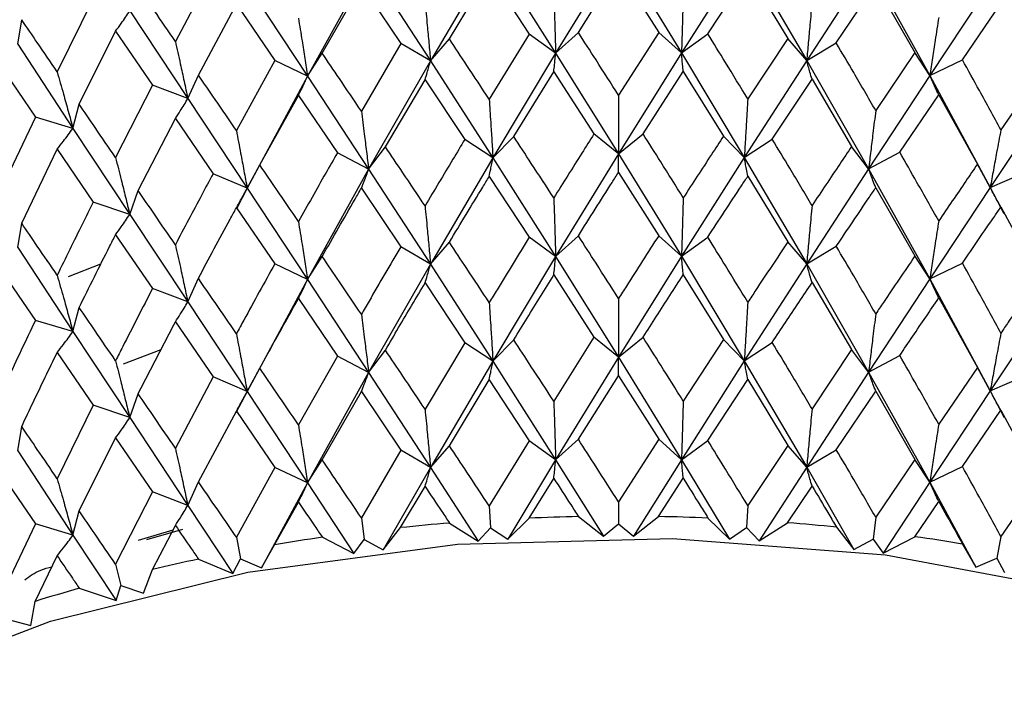
# Model space of a CAD drawing. Units: millimetres. Extents: x 3 to 3996, y 5 to 3995.
# Drawn here: x 3006 to 3015, y 910 to 916 of the extents above; entities that cross this region are included whole.
import ezdxf

# ---------------------------------------------------------------- set-up
doc = ezdxf.new("R2010")
doc.units = ezdxf.units.MM

msp = doc.modelspace()

# ---------------------------------------------------------------- linework, layer by layer
at = {"color": 7, "linetype": 'Continuous', "lineweight": 25}
for p, q in [((3011.7239, 916.42), (3011.1338, 915.4573)), ((3011.7239, 916.42), (3012.314, 915.4585)), ((3010.5454, 916.3832), (3009.9603, 915.3849)), ((3010.5454, 916.3832), (3011.1338, 915.4573)), ((3012.9026, 916.3856), (3012.314, 915.4585)), ((3012.9026, 916.3856), (3013.4879, 915.3885)), ((3007.9213, 916.2337), (3007.5676, 915.5674)), ((3009.3801, 916.2754), (3008.8064, 915.2421)), ((3009.3801, 916.2754), (3009.9603, 915.3849)), ((3011.3465, 915.6506), (3011.7233, 916.2461)), ((3011.7233, 916.2461), (3012.1001, 915.6513)), ((3014.0685, 916.2802), (3013.4879, 915.3885)), ((3014.0685, 916.2802), (3014.6427, 915.248)), ((3010.1369, 915.5899), (3010.5109, 916.2082)), ((3010.5109, 916.2082), (3010.8862, 915.6362)), ((3012.5605, 915.6379), (3012.936, 916.2106)), ((3012.936, 916.2106), (3013.3101, 915.5932)), ((3008.2407, 916.0979), (3008.8064, 915.2421)), ((3008.9449, 915.4566), (3009.312, 916.0973)), ((3009.312, 916.0973), (3009.6817, 915.5478)), ((3013.7656, 915.552), (3014.1355, 916.1022)), ((3014.1355, 916.1022), (3014.503, 915.4623)), ((3015.209, 916.105), (3014.6427, 915.248)), ((3006.7975, 915.9684), (3006.4593, 915.2812)), ((3007.1397, 915.8526), (3007.6846, 915.0304)), ((3007.7835, 915.2521), (3008.1397, 915.9147)), ((3008.1397, 915.9147), (3008.4998, 915.3873)), ((3014.9485, 915.3939), (3015.3089, 915.922)), ((3006.0891, 915.5423), (3006.1266, 915.7702)), ((3006.6655, 914.9787), (3007.0069, 915.6623)), ((3007.0069, 915.6623), (3007.3534, 915.1563)), ((3009.9603, 915.3849), (3010.1369, 915.5899)), ((3010.8862, 915.6362), (3010.5109, 915.0249)), ((3011.1338, 915.4573), (3010.8862, 915.6362)), ((3011.1338, 915.4573), (3011.3465, 915.6506)), ((3012.1001, 915.6513), (3011.7233, 915.0628)), ((3012.314, 915.4585), (3012.1001, 915.6513)), ((3012.314, 915.4585), (3012.5605, 915.6379)), ((3013.3101, 915.5932), (3012.936, 915.0274)), ((3013.4879, 915.3885), (3013.3101, 915.5932)), ((3006.0891, 915.5423), (3006.6073, 914.7522)), ((3009.6817, 915.5478), (3009.312, 914.914)), ((3009.9603, 915.3849), (3009.6817, 915.5478)), ((3013.4879, 915.3885), (3013.7656, 915.552)), ((3008.4998, 915.3873), (3008.1397, 914.7314)), ((3008.8064, 915.2421), (3008.4998, 915.3873)), ((3008.8064, 915.2421), (3008.9449, 915.4566)), ((3009.9603, 915.3849), (3009.3801, 914.3689)), ((3009.9603, 915.3849), (3010.5454, 914.4766)), ((3011.1338, 915.4573), (3010.5454, 914.4766)), ((3011.1338, 915.4573), (3011.7239, 914.5135)), ((3012.314, 915.4585), (3011.7239, 914.5135)), ((3012.314, 915.4585), (3012.9026, 914.479)), ((3013.4879, 915.3885), (3012.9026, 914.479)), ((3013.4879, 915.3885), (3014.0685, 914.3736)), ((3014.503, 915.4623), (3014.1355, 914.9189)), ((3014.6427, 915.248), (3014.503, 915.4623)), ((3014.6427, 915.248), (3014.9485, 915.3939)), ((3005.9261, 915.343), (3006.2551, 914.8574)), ((3007.6846, 915.0304), (3007.7835, 915.2521)), ((3008.8064, 915.2421), (3008.2407, 914.1914)), ((3008.8064, 915.2421), (3009.3801, 914.3689)), ((3009.5379, 914.5789), (3009.9089, 915.2082)), ((3009.9089, 915.2082), (3010.2819, 914.6477)), ((3010.7403, 914.676), (3011.1162, 915.2827)), ((3011.1162, 915.2827), (3011.4928, 914.6996)), ((3011.9538, 914.7), (3012.3304, 915.284)), ((3012.3304, 915.284), (3012.7064, 914.678)), ((3013.165, 914.6507), (3013.5382, 915.2119)), ((3013.5382, 915.2119), (3013.9095, 914.5834)), ((3014.6427, 915.248), (3014.0685, 914.3736)), ((3014.6427, 915.248), (3015.209, 914.1985)), ((3015.6656, 915.2602), (3015.3089, 914.7387)), ((3007.3534, 915.1563), (3007.0069, 914.4791)), ((3007.6846, 915.0304), (3007.3534, 915.1563)), ((3007.6846, 915.0304), (3008.2407, 914.1914)), ((3008.3595, 914.4098), (3008.7217, 915.0613)), ((3008.7217, 915.0613), (3009.0871, 914.5231)), ((3014.3606, 914.5285), (3014.7263, 915.0674)), ((3014.7263, 915.0674), (3015.0889, 914.4167)), ((3015.7658, 915.0387), (3015.209, 914.1985)), ((3006.6073, 914.7522), (3006.6655, 914.9787)), ((3006.2551, 914.8574), (3005.9261, 914.1597)), ((3006.6073, 914.7522), (3006.2551, 914.8574)), ((3007.2183, 914.1705), (3007.5676, 914.8435)), ((3007.5676, 914.8435), (3007.9213, 914.3271)), ((3006.6073, 914.7522), (3007.1397, 913.9461)), ((3010.5454, 914.4766), (3010.2819, 914.6477)), ((3010.5454, 914.4766), (3010.7403, 914.676)), ((3011.7239, 914.5135), (3011.4928, 914.6996)), ((3011.7239, 914.5135), (3011.9538, 914.7)), ((3012.9026, 914.479), (3012.7064, 914.678)), ((3012.9026, 914.479), (3013.165, 914.6507)), ((3006.1266, 913.8636), (3006.4593, 914.5573)), ((3006.4593, 914.5573), (3006.7975, 914.0618)), ((3009.3801, 914.3689), (3009.5379, 914.5789)), ((3014.0685, 914.3736), (3013.9095, 914.5834)), ((3009.3801, 914.3689), (3009.0871, 914.5231)), ((3010.5454, 914.4766), (3009.9603, 913.4801)), ((3010.5454, 914.4766), (3011.1338, 913.5525)), ((3011.7239, 914.5135), (3011.1338, 913.5525)), ((3011.7239, 914.5135), (3012.314, 913.5537)), ((3012.9026, 914.479), (3012.314, 913.5537)), ((3012.9026, 914.479), (3013.4879, 913.4837)), ((3014.0685, 914.3736), (3014.3606, 914.5285)), ((3008.2407, 914.1914), (3008.3595, 914.4098)), ((3009.3801, 914.3689), (3008.8064, 913.3373)), ((3009.3801, 914.3689), (3009.9603, 913.4801)), ((3014.0685, 914.3736), (3013.4879, 913.4837)), ((3014.0685, 914.3736), (3014.6427, 913.3432)), ((3015.209, 914.1985), (3015.0889, 914.4167)), ((3008.2407, 914.1914), (3007.9213, 914.3271)), ((3010.5109, 914.3018), (3010.8862, 913.7314)), ((3011.7233, 914.3398), (3012.1001, 913.7465)), ((3012.936, 914.3043), (3013.3101, 913.6884)), ((3015.209, 914.1985), (3015.5276, 914.3349)), ((3008.2407, 914.1914), (3008.1395, 913.9974)), ((3008.2407, 914.1914), (3008.8064, 913.3373)), ((3009.312, 914.191), (3009.6817, 913.643)), ((3014.1355, 914.1959), (3014.503, 913.5575)), ((3015.209, 914.1985), (3014.6427, 913.3432)), ((3015.209, 914.1985), (3015.336, 913.9557)), ((3007.1397, 913.9461), (3007.2183, 914.1705)), ((3007.1397, 913.9461), (3006.7975, 914.0618)), ((3008.1397, 914.0084), (3008.4998, 913.4825)), ((3015.3089, 914.0157), (3015.6656, 913.3554)), ((3007.1397, 913.9461), (3007.6846, 913.1256)), ((3006.0891, 913.6357), (3006.1266, 913.8636)), ((3007.0069, 913.756), (3007.3534, 913.2515)), ((3011.1338, 913.5525), (3010.8862, 913.7314)), ((3011.1338, 913.5525), (3011.3465, 913.7458)), ((3012.314, 913.5537), (3012.1001, 913.7465)), ((3012.314, 913.5537), (3012.5605, 913.7331)), ((3006.0891, 913.6357), (3006.6073, 912.8474)), ((3009.9603, 913.4801), (3009.6817, 913.643)), ((3009.9603, 913.4801), (3010.1369, 913.6851)), ((3013.4879, 913.4837), (3013.3101, 913.6884)), ((3013.4879, 913.4837), (3013.7656, 913.6472)), ((3008.8064, 913.3373), (3008.9449, 913.5518)), ((3011.1338, 913.5525), (3010.5454, 912.5723)), ((3011.1338, 913.5525), (3011.7239, 912.6091)), ((3012.314, 913.5537), (3011.7239, 912.6091)), ((3012.314, 913.5537), (3012.9026, 912.5747)), ((3014.6427, 913.3432), (3014.503, 913.5575)), ((3006.5647, 913.3648), (3006.8693, 913.4819)), ((3008.8064, 913.3373), (3008.4998, 913.4825)), ((3009.9603, 913.4801), (3009.3801, 912.4645)), ((3009.9603, 913.4801), (3010.5454, 912.5723)), ((3013.4879, 913.4837), (3012.9026, 912.5747)), ((3013.4879, 913.4837), (3014.0685, 912.4693)), ((3014.6427, 913.3432), (3014.9485, 913.4891)), ((3005.9261, 913.4367), (3006.2551, 912.9526)), ((3011.1162, 913.3784), (3011.4928, 912.7952)), ((3012.3304, 913.3797), (3012.7064, 912.7737)), ((3007.6846, 913.1256), (3007.7835, 913.3473)), ((3008.8064, 913.3373), (3008.2407, 912.287)), ((3008.8064, 913.3373), (3009.3801, 912.4645)), ((3009.9089, 913.3039), (3010.2819, 912.7434)), ((3013.5382, 913.3076), (3013.9095, 912.679)), ((3014.6427, 913.3432), (3014.0685, 912.4693)), ((3014.6427, 913.3432), (3015.209, 912.2941)), ((3007.6846, 913.1256), (3007.3534, 913.2515)), ((3006.6073, 912.8474), (3006.6655, 913.0739)), ((3007.6846, 913.1256), (3008.2407, 912.287)), ((3008.7217, 913.157), (3009.0871, 912.6188)), ((3014.7263, 913.1631), (3015.0889, 912.5123)), ((3015.7658, 913.1338), (3015.209, 912.2941)), ((3006.6073, 912.8474), (3006.2551, 912.9526)), ((3007.5676, 912.9392), (3007.9213, 912.4227)), ((3006.6073, 912.8474), (3007.1397, 912.0417)), ((3011.4928, 912.7952), (3011.1162, 912.1952)), ((3011.7239, 912.6091), (3011.4928, 912.7952)), ((3011.7239, 912.6091), (3011.9538, 912.7957)), ((3010.2819, 912.7434), (3009.9089, 912.1207)), ((3010.5454, 912.5723), (3010.2819, 912.7434)), ((3010.5454, 912.5723), (3010.7403, 912.7717)), ((3012.7064, 912.7737), (3012.3304, 912.1965)), ((3012.9026, 912.5747), (3012.7064, 912.7737)), ((3012.9026, 912.5747), (3013.165, 912.7463)), ((3006.4593, 912.653), (3006.7975, 912.1575)), ((3007.431, 912.677), (3007.0787, 912.5417)), ((3009.0871, 912.6188), (3008.7217, 911.9738)), ((3009.3801, 912.4645), (3009.0871, 912.6188)), ((3009.3801, 912.4645), (3009.5379, 912.6746)), ((3013.9095, 912.679), (3013.5382, 912.1244)), ((3014.0685, 912.4693), (3013.9095, 912.679)), ((3014.0685, 912.4693), (3014.3606, 912.6241)), ((3010.5454, 912.5723), (3009.9603, 911.5737)), ((3010.5454, 912.5723), (3011.1338, 911.6461)), ((3011.7239, 912.6091), (3011.1338, 911.6461)), ((3011.7239, 912.6091), (3012.314, 911.6473)), ((3012.9026, 912.5747), (3012.314, 911.6473)), ((3012.9026, 912.5747), (3013.4879, 911.5773)), ((3008.2407, 912.287), (3008.3595, 912.5054)), ((3009.3801, 912.4645), (3008.8064, 911.4309)), ((3009.3801, 912.4645), (3009.9603, 911.5737)), ((3011.3465, 911.8393), (3011.7233, 912.4348)), ((3011.7233, 912.4348), (3012.1001, 911.8401)), ((3014.0685, 912.4693), (3013.4879, 911.5773)), ((3014.0685, 912.4693), (3014.6427, 911.4368)), ((3015.0889, 912.5123), (3014.7263, 911.9799)), ((3015.209, 912.2941), (3015.0889, 912.5123)), ((3015.209, 912.2941), (3015.5276, 912.4305)), ((3007.9213, 912.4227), (3007.5676, 911.756)), ((3008.2407, 912.287), (3007.9213, 912.4227)), ((3010.1369, 911.7787), (3010.5109, 912.3969)), ((3010.5109, 912.3969), (3010.8862, 911.8249)), ((3012.5605, 911.8266), (3012.936, 912.3993)), ((3012.936, 912.3993), (3013.3101, 911.7819)), ((3007.1397, 912.0417), (3007.2183, 912.2661)), ((3008.2407, 912.287), (3008.136, 912.086)), ((3008.2407, 912.287), (3008.8064, 911.4309)), ((3008.9449, 911.6454), (3009.312, 912.286)), ((3009.312, 912.286), (3009.6817, 911.7366)), ((3013.7656, 911.7408), (3014.1355, 912.2909)), ((3014.1355, 912.2909), (3014.503, 911.6511)), ((3015.209, 912.2941), (3014.6427, 911.4368)), ((3015.209, 912.2941), (3015.3396, 912.044)), ((3006.7975, 912.1575), (3006.4593, 911.4698)), ((3007.1397, 912.0417), (3006.7975, 912.1575)), ((3007.7835, 911.4409), (3008.1397, 912.1034)), ((3008.1397, 912.1034), (3008.4998, 911.5761)), ((3014.9485, 911.5826), (3015.3089, 912.1107)), ((3015.3089, 912.1107), (3015.6656, 911.4489)), ((3007.1397, 912.0417), (3007.6846, 911.2192)), ((3006.0891, 911.7314), (3006.1266, 911.9593)), ((3006.6655, 911.1674), (3007.0069, 911.851)), ((3007.0069, 911.851), (3007.3534, 911.3451)), ((3010.8862, 911.8249), (3010.5109, 911.2146)), ((3011.1338, 911.6461), (3010.8862, 911.8249)), ((3011.1338, 911.6461), (3011.3465, 911.8393)), ((3012.1001, 911.8401), (3011.7233, 911.2525)), ((3012.314, 911.6473), (3012.1001, 911.8401)), ((3012.314, 911.6473), (3012.5605, 911.8266)), ((3013.3101, 911.7819), (3012.936, 911.217)), ((3013.4879, 911.5773), (3013.3101, 911.7819)), ((3006.0891, 911.7314), (3006.6073, 910.941)), ((3009.6817, 911.7366), (3009.312, 911.1037)), ((3009.9603, 911.5737), (3009.6817, 911.7366)), ((3009.9603, 911.5737), (3010.1369, 911.7787)), ((3013.4879, 911.5773), (3013.7656, 911.7408)), ((3008.8064, 911.4309), (3008.9449, 911.6454)), ((3011.1338, 911.6461), (3010.6854, 910.9017)), ((3011.1338, 911.6461), (3011.5833, 910.9298)), ((3012.314, 911.6473), (3011.8645, 910.9301)), ((3012.314, 911.6473), (3012.7626, 910.9038)), ((3014.503, 911.6511), (3014.1355, 911.1086)), ((3014.6427, 911.4368), (3014.503, 911.6511)), ((3005.9261, 911.5317), (3006.2551, 911.0462)), ((3008.4998, 911.5761), (3008.1397, 910.9211)), ((3008.8064, 911.4309), (3008.4998, 911.5761)), ((3009.9603, 911.5737), (3009.5178, 910.8023)), ((3009.9603, 911.5737), (3010.4057, 910.8845)), ((3013.4879, 911.5773), (3013.0423, 910.8871)), ((3013.4879, 911.5773), (3013.9307, 910.8068)), ((3014.6427, 911.4368), (3014.9485, 911.5826)), ((3007.6846, 911.2192), (3007.7835, 911.4409)), ((3008.8064, 911.4309), (3008.3746, 910.6331)), ((3008.8064, 911.4309), (3009.2428, 910.7683)), ((3010.8845, 911.0997), (3011.1162, 911.4719)), ((3012.0985, 911.1149), (3012.3304, 911.4732)), ((3014.6427, 911.4368), (3014.2059, 910.7734)), ((3014.6427, 911.4368), (3015.0749, 910.6399)), ((3015.6656, 911.4489), (3015.3089, 910.9284)), ((3007.3534, 911.3451), (3007.0069, 910.6687)), ((3007.6846, 911.2192), (3007.3534, 911.3451)), ((3009.6801, 911.0112), (3009.9089, 911.3974)), ((3013.3085, 911.0569), (3013.5382, 911.4011)), ((3008.4982, 910.8506), (3008.7217, 911.2505)), ((3011.7233, 911.2525), (3011.7235, 911.0466)), ((3014.5014, 910.9261), (3014.7263, 911.2566)), ((3006.6073, 910.941), (3006.6655, 911.1674)), ((3007.6846, 911.2192), (3008.1073, 910.5826)), ((3010.5109, 911.2146), (3010.524, 911.0091)), ((3012.936, 911.217), (3012.9232, 911.0116)), ((3006.2551, 911.0462), (3005.9261, 910.3494)), ((3006.6073, 910.941), (3006.2551, 911.0462)), ((3009.312, 911.1037), (3009.3379, 910.8994)), ((3010.1385, 911.0536), (3010.4057, 910.8845)), ((3010.6854, 910.9017), (3010.8845, 911.0997)), ((3011.3482, 911.1142), (3011.5833, 910.9298)), ((3011.5833, 910.9298), (3011.7235, 911.0466)), ((3011.7235, 911.0466), (3011.8645, 910.9301)), ((3011.8645, 910.9301), (3012.0985, 911.1149)), ((3012.5622, 911.1014), (3012.7626, 910.9038)), ((3013.0423, 910.8871), (3013.3085, 911.0569)), ((3014.1355, 911.1086), (3014.11, 910.9043)), ((3007.2225, 910.8923), (3007.5457, 910.9907)), ((3007.3, 910.9013), (3007.6365, 910.9961)), ((3007.3519, 910.6195), (3007.5676, 911.0327)), ((3009.5178, 910.8023), (3009.6801, 911.0112)), ((3010.4057, 910.8845), (3010.524, 911.0091)), ((3010.524, 911.0091), (3010.6854, 910.9017)), ((3012.7626, 910.9038), (3012.9232, 911.0116)), ((3012.9232, 911.0116), (3013.0423, 910.8871)), ((3013.7672, 911.0154), (3013.9307, 910.8068)), ((3006.6073, 910.941), (3007.0117, 910.3294)), ((3008.1397, 910.9211), (3008.1782, 910.7188)), ((3008.9465, 910.9205), (3009.2428, 910.7683)), ((3009.2428, 910.7683), (3009.3379, 910.8994)), ((3009.3379, 910.8994), (3009.5178, 910.8023)), ((3013.9307, 910.8068), (3014.11, 910.9043)), ((3014.11, 910.9043), (3014.2059, 910.7734)), ((3014.2059, 910.7734), (3014.5014, 910.9261)), ((3014.9501, 910.8572), (3015.0749, 910.6399)), ((3015.3089, 910.9284), (3015.2709, 910.726)), ((3008.3746, 910.6331), (3008.4982, 910.8506)), ((3006.2536, 910.3206), (3006.4593, 910.7465)), ((3007.785, 910.7161), (3008.1073, 910.5826)), ((3008.1073, 910.5826), (3008.1782, 910.7188)), ((3008.1782, 910.7188), (3008.3746, 910.6331)), ((3015.0749, 910.6399), (3015.2709, 910.726)), ((3015.2709, 910.726), (3015.3426, 910.59)), ((3007.0069, 910.6687), (3007.0575, 910.4691)), ((3007.2684, 910.3957), (3007.3519, 910.6195)), ((3006.667, 910.4427), (3007.0117, 910.3294)), ((3007.0117, 910.3294), (3007.0575, 910.4691)), ((3007.0575, 910.4691), (3007.2684, 910.3957)), ((3006.2112, 910.0929), (3006.2536, 910.3206)), ((3005.9881, 910.1532), (3006.2112, 910.0929))]:
    msp.add_line(p, q, dxfattribs=at)
at = {"color": 7, "linetype": 'Continuous', "lineweight": 25, "flags": 128}
for points in [[(3008.2485, 910.5946), (3010.214, 910.8557), (3012.2287, 910.91), (3014.2278, 910.7557), (3016.1471, 910.3979), (3017.9248, 909.848), (3019.5039, 909.1236), (3020.8335, 908.2482), (3021.8711, 907.2497), (3022.5831, 906.1604), (3022.9467, 905.0151), (3022.9938, 904.4215)], [(3000.4938, 904.4215), (3000.6711, 905.5699), (3001.2042, 906.6928), (3002.0761, 907.7427), (3003.2587, 908.6859), (3004.714, 909.492), (3006.3953, 910.1351), (3008.2485, 910.5946)]]:
    msp.add_lwpolyline(points, dxfattribs=at)
at = {"color": 7, "linetype": 'Continuous', "lineweight": 25}
for centre, radius, start, end in [((3011.7133, 891.5253), 19.5917, 94.61028, 95.95686), ((3011.7426, 891.0844), 20.0336, 91.12805, 92.45475), ((3011.7448, 891.077), 20.041, 87.66237, 88.98875), ((3011.7723, 891.5036), 19.6135, 84.16232, 85.5079), ((3011.6072, 892.3662), 18.7441, 98.16072, 99.5476), ((3011.8751, 892.3319), 18.7788, 80.57546, 81.96063), ((3011.3831, 893.5439), 17.5451, 101.83401, 103.28338), ((3011.0129, 894.9716), 16.0699, 105.69019, 107.22696)]:
    msp.add_arc(centre, radius, start, end, dxfattribs=at)
for points, knots in [([(3007.5676, 915.5674), (3007.5021, 915.663), (3007.3851, 915.8337), (3007.2693, 916.0027), (3007.2183, 916.077)], [0, 0, 0, 0, 0.560208, 1, 1, 1, 1]), ([(3011.1162, 916.0066), (3011.1186, 915.9348), (3011.1227, 915.8073), (3011.1286, 915.6242), (3011.1321, 915.513), (3011.1338, 915.4573)], [0, 0, 0, 0, 0.392609, 0.696289, 1, 1, 1, 1]), ([(3012.3304, 916.0079), (3012.3282, 915.936), (3012.3244, 915.8085), (3012.3189, 915.6254), (3012.3156, 915.5142), (3012.314, 915.4585)], [0, 0, 0, 0, 0.392609, 0.696289, 1, 1, 1, 1]), ([(3013.5382, 915.9358), (3013.5315, 915.8642), (3013.5196, 915.7372), (3013.5029, 915.5548), (3013.4929, 915.4439), (3013.4879, 915.3885)], [0, 0, 0, 0, 0.392609, 0.696289, 1, 1, 1, 1]), ([(3007.0069, 915.6623), (3007.0246, 915.6864), (3007.056, 915.7291), (3007.1001, 915.7928), (3007.1265, 915.8327), (3007.1397, 915.8526)], [0, 0, 0, 0, 0.392857, 0.6964131, 1, 1, 1, 1]), ([(3009.9089, 915.9321), (3009.9158, 915.8605), (3009.9279, 915.7336), (3009.945, 915.5512), (3009.9552, 915.4403), (3009.9603, 915.3849)], [0, 0, 0, 0, 0.392609, 0.696289, 1, 1, 1, 1]), ([(3006.4593, 915.2812), (3006.3968, 915.3729), (3006.2853, 915.5367), (3006.1751, 915.6989), (3006.1266, 915.7702)], [0, 0, 0, 0, 0.5602081, 1, 1, 1, 1]), ([(3008.7217, 915.7852), (3008.733, 915.7141), (3008.753, 915.5882), (3008.7812, 915.4071), (3008.798, 915.2971), (3008.8064, 915.2421)], [0, 0, 0, 0, 0.392609, 0.696289, 1, 1, 1, 1]), ([(3014.7263, 915.7913), (3014.7152, 915.7202), (3014.6954, 915.5942), (3014.6676, 915.4131), (3014.651, 915.3031), (3014.6427, 915.248)], [0, 0, 0, 0, 0.392609, 0.696289, 1, 1, 1, 1]), ([(3007.5676, 915.5674), (3007.5832, 915.4972), (3007.6108, 915.3726), (3007.6498, 915.1936), (3007.673, 915.0848), (3007.6846, 915.0304)], [0, 0, 0, 0, 0.392609, 0.696289, 1, 1, 1, 1]), ([(3010.5109, 915.0249), (3010.441, 915.1308), (3010.3161, 915.32), (3010.1917, 915.5074), (3010.1369, 915.5899)], [0, 0, 0, 0, 0.5599383, 1, 1, 1, 1]), ([(3011.7233, 915.0628), (3011.653, 915.173), (3011.5273, 915.3697), (3011.4018, 915.5647), (3011.3465, 915.6506)], [0, 0, 0, 0, 0.559938, 1, 1, 1, 1]), ([(3012.936, 915.0274), (3012.8659, 915.1418), (3012.7409, 915.3461), (3012.6157, 915.5487), (3012.5605, 915.6379)], [0, 0, 0, 0, 0.559938, 1, 1, 1, 1]), ([(3014.1355, 914.9189), (3014.0666, 915.0376), (3013.9436, 915.2494), (3013.82, 915.4595), (3013.7656, 915.552)], [0, 0, 0, 0, 0.559938, 1, 1, 1, 1]), ([(3009.312, 914.914), (3009.2433, 915.0158), (3009.1205, 915.1974), (3008.9985, 915.3774), (3008.9449, 915.4566)], [0, 0, 0, 0, 0.559938, 1, 1, 1, 1]), ([(3009.9089, 915.2082), (3009.9158, 915.2305), (3009.9279, 915.2699), (3009.945, 915.3291), (3009.9552, 915.3663), (3009.9603, 915.3849)], [0, 0, 0, 0, 0.39259, 0.696279, 1, 1, 1, 1]), ([(3011.1162, 915.2827), (3011.1186, 915.3047), (3011.1227, 915.3436), (3011.1286, 915.4021), (3011.1321, 915.4389), (3011.1338, 915.4573)], [0, 0, 0, 0, 0.39259, 0.696279, 1, 1, 1, 1]), ([(3012.3304, 915.284), (3012.3282, 915.3059), (3012.3244, 915.3449), (3012.3189, 915.4033), (3012.3156, 915.4401), (3012.314, 915.4585)], [0, 0, 0, 0, 0.39259, 0.696279, 1, 1, 1, 1]), ([(3013.5382, 915.2119), (3013.5315, 915.2342), (3013.5196, 915.2736), (3013.5029, 915.3327), (3013.4929, 915.3699), (3013.4879, 915.3885)], [0, 0, 0, 0, 0.39259, 0.696279, 1, 1, 1, 1]), ([(3015.3089, 914.7387), (3015.2419, 914.8614), (3015.1221, 915.0806), (3015.0015, 915.2982), (3014.9485, 915.3939)], [0, 0, 0, 0, 0.559938, 1, 1, 1, 1]), ([(3006.4593, 915.2812), (3006.479, 915.212), (3006.514, 915.0894), (3006.5632, 914.913), (3006.5926, 914.8058), (3006.6073, 914.7522)], [0, 0, 0, 0, 0.392609, 0.696289, 1, 1, 1, 1]), ([(3008.1397, 914.7314), (3008.073, 914.829), (3007.9537, 915.0034), (3007.8355, 915.1761), (3007.7835, 915.2521)], [0, 0, 0, 0, 0.5599383, 1, 1, 1, 1]), ([(3008.7217, 915.0613), (3008.733, 915.0841), (3008.753, 915.1245), (3008.7812, 915.185), (3008.798, 915.2231), (3008.8064, 915.2421)], [0, 0, 0, 0, 0.39259, 0.696279, 1, 1, 1, 1]), ([(3014.7263, 915.0674), (3014.7152, 915.0902), (3014.6954, 915.1305), (3014.6676, 915.191), (3014.651, 915.229), (3014.6427, 915.248)], [0, 0, 0, 0, 0.39259, 0.696279, 1, 1, 1, 1]), ([(3007.5676, 914.8435), (3007.5832, 914.8671), (3007.6108, 914.909), (3007.6497, 914.9716), (3007.673, 915.0108), (3007.6846, 915.0304)], [0, 0, 0, 0, 0.39259, 0.696279, 1, 1, 1, 1]), ([(3010.5109, 915.0249), (3010.5155, 914.9531), (3010.5237, 914.8259), (3010.5351, 914.6431), (3010.542, 914.5321), (3010.5454, 914.4766)], [0, 0, 0, 0, 0.392777, 0.696373, 1, 1, 1, 1]), ([(3011.7233, 915.0628), (3011.7234, 914.9909), (3011.7235, 914.8634), (3011.7237, 914.6803), (3011.7238, 914.5691), (3011.7239, 914.5135)], [0, 0, 0, 0, 0.392777, 0.696373, 1, 1, 1, 1]), ([(3012.936, 915.0274), (3012.9315, 914.9556), (3012.9236, 914.8283), (3012.9125, 914.6456), (3012.9059, 914.5345), (3012.9026, 914.479)], [0, 0, 0, 0, 0.392777, 0.696373, 1, 1, 1, 1]), ([(3007.0069, 914.4791), (3006.9429, 914.5727), (3006.8284, 914.74), (3006.7153, 914.9058), (3006.6655, 914.9787)], [0, 0, 0, 0, 0.559938, 1, 1, 1, 1]), ([(3014.1355, 914.9189), (3014.1266, 914.8476), (3014.1108, 914.721), (3014.0885, 914.5393), (3014.0752, 914.4289), (3014.0685, 914.3736)], [0, 0, 0, 0, 0.392777, 0.696373, 1, 1, 1, 1]), ([(3009.312, 914.914), (3009.3211, 914.8427), (3009.3372, 914.7162), (3009.3598, 914.5344), (3009.3734, 914.4241), (3009.3801, 914.3689)], [0, 0, 0, 0, 0.392777, 0.696373, 1, 1, 1, 1]), ([(3006.4593, 914.5573), (3006.479, 914.5819), (3006.514, 914.6257), (3006.5632, 914.691), (3006.5926, 914.7318), (3006.6073, 914.7522)], [0, 0, 0, 0, 0.39259, 0.696279, 1, 1, 1, 1]), ([(3015.3089, 914.7387), (3015.2956, 914.668), (3015.272, 914.5427), (3015.2388, 914.3626), (3015.2189, 914.2532), (3015.209, 914.1985)], [0, 0, 0, 0, 0.392777, 0.696373, 1, 1, 1, 1]), ([(3008.1397, 914.7314), (3008.1532, 914.6607), (3008.177, 914.5355), (3008.2106, 914.3554), (3008.2307, 914.2461), (3008.2407, 914.1914)], [0, 0, 0, 0, 0.392777, 0.696373, 1, 1, 1, 1]), ([(3010.2819, 914.6477), (3010.2446, 914.5859), (3010.1201, 914.3798), (3009.9959, 914.1719), (3009.9089, 914.0263)], [0, 0, 0, 0, 0.299769, 1, 1, 1, 1]), ([(3011.1162, 914.1008), (3011.046, 914.2086), (3010.9205, 914.4011), (3010.7954, 914.592), (3010.7403, 914.676)], [0, 0, 0, 0, 0.559668, 1, 1, 1, 1]), ([(3011.4928, 914.6996), (3011.4552, 914.64), (3011.3297, 914.4414), (3011.2042, 914.2411), (3011.1162, 914.1008)], [0, 0, 0, 0, 0.299769, 1, 1, 1, 1]), ([(3012.3304, 914.1021), (3012.2602, 914.2141), (3012.1346, 914.4142), (3012.0091, 914.6127), (3011.9538, 914.7)], [0, 0, 0, 0, 0.559668, 1, 1, 1, 1]), ([(3012.7064, 914.678), (3012.6689, 914.6208), (3012.5438, 914.4297), (3012.4183, 914.237), (3012.3304, 914.1021)], [0, 0, 0, 0, 0.299769, 1, 1, 1, 1]), ([(3013.5382, 914.03), (3013.4687, 914.1463), (3013.3444, 914.354), (3013.2198, 914.56), (3013.165, 914.6507)], [0, 0, 0, 0, 0.559668, 1, 1, 1, 1]), ([(3009.9089, 914.0263), (3009.8395, 914.1299), (3009.7155, 914.3149), (3009.5922, 914.4982), (3009.5379, 914.5789)], [0, 0, 0, 0, 0.559668, 1, 1, 1, 1]), ([(3013.9095, 914.5834), (3013.8725, 914.5284), (3013.7491, 914.3449), (3013.6251, 914.1597), (3013.5382, 914.03)], [0, 0, 0, 0, 0.299769, 1, 1, 1, 1]), ([(3007.0069, 914.4791), (3007.0246, 914.4093), (3007.056, 914.2857), (3007.1001, 914.108), (3007.1265, 914.0001), (3007.1397, 913.9461)], [0, 0, 0, 0, 0.392777, 0.696373, 1, 1, 1, 1]), ([(3009.0871, 914.5231), (3009.0505, 914.4591), (3008.9283, 914.2455), (3008.8068, 914.0302), (3008.7217, 913.8794)], [0, 0, 0, 0, 0.299769, 1, 1, 1, 1]), ([(3010.5109, 914.3018), (3010.5155, 914.3238), (3010.5237, 914.3628), (3010.5352, 914.4214), (3010.542, 914.4582), (3010.5454, 914.4766)], [0, 0, 0, 0, 0.393024, 0.696496, 1, 1, 1, 1]), ([(3011.7233, 914.3398), (3011.7234, 914.3616), (3011.7235, 914.4004), (3011.7237, 914.4586), (3011.7238, 914.4952), (3011.7239, 914.5135)], [0, 0, 0, 0, 0.393024, 0.696496, 1, 1, 1, 1]), ([(3012.936, 914.3043), (3012.9315, 914.3263), (3012.9236, 914.3653), (3012.9125, 914.4238), (3012.9059, 914.4606), (3012.9026, 914.479)], [0, 0, 0, 0, 0.393024, 0.696496, 1, 1, 1, 1]), ([(3014.7263, 913.8855), (3014.6582, 914.0059), (3014.5366, 914.2211), (3014.4144, 914.4345), (3014.3606, 914.5285)], [0, 0, 0, 0, 0.5596684, 1, 1, 1, 1]), ([(3008.7217, 913.8794), (3008.6539, 913.9788), (3008.5327, 914.1564), (3008.4125, 914.3323), (3008.3595, 914.4098)], [0, 0, 0, 0, 0.559668, 1, 1, 1, 1]), ([(3009.312, 914.191), (3009.3211, 914.2134), (3009.3372, 914.2531), (3009.3598, 914.3127), (3009.3734, 914.3501), (3009.3801, 914.3689)], [0, 0, 0, 0, 0.393024, 0.696496, 1, 1, 1, 1]), ([(3014.1355, 914.1959), (3014.1266, 914.2183), (3014.1108, 914.258), (3014.0885, 914.3175), (3014.0752, 914.3549), (3014.0685, 914.3736)], [0, 0, 0, 0, 0.393024, 0.696496, 1, 1, 1, 1]), ([(3015.0889, 914.4167), (3015.0528, 914.3639), (3014.9325, 914.1877), (3014.8112, 914.01), (3014.7263, 913.8855)], [0, 0, 0, 0, 0.299769, 1, 1, 1, 1]), ([(3007.9213, 914.3271), (3007.8858, 914.2609), (3007.7674, 914.04), (3007.6499, 913.8174), (3007.5676, 913.6616)], [0, 0, 0, 0, 0.2997689, 1, 1, 1, 1]), ([(3010.1369, 913.6851), (3010.2413, 913.858), (3010.3658, 914.0643), (3010.4907, 914.2688), (3010.5109, 914.3018)], [0, 0, 0, 0, 0.838291, 1, 1, 1, 1]), ([(3011.3465, 913.7458), (3011.4518, 913.9123), (3011.5774, 914.111), (3011.703, 914.3079), (3011.7233, 914.3398)], [0, 0, 0, 0, 0.838291, 1, 1, 1, 1]), ([(3012.5605, 913.7331), (3012.6655, 913.8933), (3012.7908, 914.0843), (3012.9158, 914.2737), (3012.936, 914.3043)], [0, 0, 0, 0, 0.838291, 1, 1, 1, 1]), ([(3008.1397, 914.0084), (3008.1532, 914.0315), (3008.1771, 914.0724), (3008.2106, 914.1337), (3008.2307, 914.1721), (3008.2407, 914.1914)], [0, 0, 0, 0, 0.393024, 0.696496, 1, 1, 1, 1]), ([(3008.9449, 913.5518), (3009.0472, 913.731), (3009.1694, 913.9447), (3009.2921, 914.1567), (3009.312, 914.191)], [0, 0, 0, 0, 0.838291, 1, 1, 1, 1]), ([(3013.7656, 913.6472), (3013.8692, 913.8011), (3013.9927, 913.9846), (3014.1157, 914.1665), (3014.1355, 914.1959)], [0, 0, 0, 0, 0.838291, 1, 1, 1, 1]), ([(3015.3089, 914.0157), (3015.2956, 914.0387), (3015.272, 914.0796), (3015.2388, 914.1408), (3015.2189, 914.1793), (3015.209, 914.1985)], [0, 0, 0, 0, 0.393024, 0.696496, 1, 1, 1, 1]), ([(3007.5676, 913.6616), (3007.5021, 913.757), (3007.385, 913.9273), (3007.2693, 914.0962), (3007.2183, 914.1705)], [0, 0, 0, 0, 0.559668, 1, 1, 1, 1]), ([(3011.1162, 914.1008), (3011.1186, 914.029), (3011.1227, 913.9017), (3011.1286, 913.7189), (3011.1321, 913.608), (3011.1338, 913.5525)], [0, 0, 0, 0, 0.393287, 0.696627, 1, 1, 1, 1]), ([(3012.3304, 914.1021), (3012.3282, 914.0302), (3012.3244, 913.9029), (3012.3189, 913.7201), (3012.3156, 913.6092), (3012.314, 913.5537)], [0, 0, 0, 0, 0.393287, 0.696627, 1, 1, 1, 1]), ([(3006.7975, 914.0618), (3006.7635, 913.9935), (3006.6501, 913.7656), (3006.5378, 913.5361), (3006.4593, 913.3754)], [0, 0, 0, 0, 0.299769, 1, 1, 1, 1]), ([(3007.7835, 913.3473), (3007.8827, 913.5326), (3008.0011, 913.7536), (3008.1204, 913.9729), (3008.1397, 914.0084)], [0, 0, 0, 0, 0.838291, 1, 1, 1, 1]), ([(3009.9089, 914.0263), (3009.9158, 913.9548), (3009.9279, 913.828), (3009.945, 913.6459), (3009.9552, 913.5354), (3009.9603, 913.4801)], [0, 0, 0, 0, 0.393287, 0.696627, 1, 1, 1, 1]), ([(3013.5382, 914.03), (3013.5315, 913.9584), (3013.5196, 913.8316), (3013.5029, 913.6495), (3013.4929, 913.539), (3013.4879, 913.4837)], [0, 0, 0, 0, 0.393287, 0.696627, 1, 1, 1, 1]), ([(3014.9485, 913.4891), (3015.0495, 913.6367), (3015.17, 913.8129), (3015.2896, 913.9874), (3015.3089, 914.0157)], [0, 0, 0, 0, 0.838291, 1, 1, 1, 1]), ([(3007.0069, 913.756), (3007.0246, 913.7801), (3007.056, 913.8227), (3007.1001, 913.8863), (3007.1265, 913.9262), (3007.1397, 913.9461)], [0, 0, 0, 0, 0.393024, 0.696496, 1, 1, 1, 1]), ([(3006.4593, 913.3754), (3006.3968, 913.4669), (3006.2852, 913.6303), (3006.1751, 913.7923), (3006.1266, 913.8636)], [0, 0, 0, 0, 0.559668, 1, 1, 1, 1]), ([(3008.7217, 913.8794), (3008.733, 913.8084), (3008.753, 913.6826), (3008.7812, 913.5018), (3008.798, 913.3921), (3008.8064, 913.3373)], [0, 0, 0, 0, 0.393287, 0.696627, 1, 1, 1, 1]), ([(3014.7263, 913.8855), (3014.7152, 913.8145), (3014.6954, 913.6886), (3014.6676, 913.5078), (3014.651, 913.3981), (3014.6427, 913.3432)], [0, 0, 0, 0, 0.393287, 0.696627, 1, 1, 1, 1]), ([(3006.6655, 913.0739), (3006.7605, 913.265), (3006.8738, 913.493), (3006.9884, 913.7194), (3007.0069, 913.756)], [0, 0, 0, 0, 0.8382915, 1, 1, 1, 1]), ([(3010.8862, 913.7314), (3010.7853, 913.568), (3010.6601, 913.3652), (3010.5352, 913.1606), (3010.5109, 913.1207)], [0, 0, 0, 0, 0.805195, 1, 1, 1, 1]), ([(3011.7233, 913.1586), (3011.653, 913.2688), (3011.5274, 913.4653), (3011.4018, 913.6601), (3011.3465, 913.7458)], [0, 0, 0, 0, 0.5602507, 1, 1, 1, 1]), ([(3012.1001, 913.7465), (3011.999, 913.5893), (3011.8733, 913.3941), (3011.7478, 913.197), (3011.7233, 913.1586)], [0, 0, 0, 0, 0.8051951, 1, 1, 1, 1]), ([(3012.936, 913.1232), (3012.8659, 913.2376), (3012.741, 913.4417), (3012.6157, 913.6441), (3012.5605, 913.7331)], [0, 0, 0, 0, 0.560251, 1, 1, 1, 1]), ([(3007.5676, 913.6616), (3007.5832, 913.5914), (3007.6109, 913.467), (3007.6498, 913.2883), (3007.673, 913.1799), (3007.6846, 913.1256)], [0, 0, 0, 0, 0.393287, 0.696627, 1, 1, 1, 1]), ([(3009.6817, 913.643), (3009.5822, 913.4736), (3009.4587, 913.2633), (3009.3359, 913.0512), (3009.312, 913.0098)], [0, 0, 0, 0, 0.805195, 1, 1, 1, 1]), ([(3010.5109, 913.1207), (3010.441, 913.2266), (3010.3162, 913.4156), (3010.1917, 913.6028), (3010.1369, 913.6851)], [0, 0, 0, 0, 0.560251, 1, 1, 1, 1]), ([(3013.3101, 913.6884), (3013.2098, 913.5372), (3013.0851, 913.3496), (3012.9603, 913.1601), (3012.936, 913.1232)], [0, 0, 0, 0, 0.805195, 1, 1, 1, 1]), ([(3014.1355, 913.0148), (3014.0666, 913.1333), (3013.9436, 913.345), (3013.82, 913.5549), (3013.7656, 913.6472)], [0, 0, 0, 0, 0.560251, 1, 1, 1, 1]), ([(3009.312, 913.0098), (3009.2433, 913.1115), (3009.1206, 913.2931), (3008.9985, 913.4728), (3008.9449, 913.5518)], [0, 0, 0, 0, 0.5602507, 1, 1, 1, 1]), ([(3011.1162, 913.3784), (3011.1186, 913.4004), (3011.1227, 913.4392), (3011.1286, 913.4976), (3011.1321, 913.5342), (3011.1338, 913.5525)], [0, 0, 0, 0, 0.392963, 0.696466, 1, 1, 1, 1]), ([(3012.3304, 913.3797), (3012.3282, 913.4016), (3012.3244, 913.4405), (3012.3189, 913.4988), (3012.3156, 913.5354), (3012.314, 913.5537)], [0, 0, 0, 0, 0.392963, 0.696466, 1, 1, 1, 1]), ([(3014.503, 913.5575), (3014.4045, 913.4124), (3014.2823, 913.2322), (3014.1595, 913.0502), (3014.1355, 913.0148)], [0, 0, 0, 0, 0.805195, 1, 1, 1, 1]), ([(3008.4998, 913.4825), (3008.4028, 913.3072), (3008.2824, 913.0894), (3008.163, 912.87), (3008.1397, 912.8272)], [0, 0, 0, 0, 0.805195, 1, 1, 1, 1]), ([(3009.9089, 913.3039), (3009.9158, 913.3262), (3009.9279, 913.3655), (3009.945, 913.4245), (3009.9552, 913.4616), (3009.9603, 913.4801)], [0, 0, 0, 0, 0.392963, 0.696466, 1, 1, 1, 1]), ([(3013.5382, 913.3076), (3013.5315, 913.3298), (3013.5196, 913.3692), (3013.5029, 913.4281), (3013.4929, 913.4652), (3013.4879, 913.4837)], [0, 0, 0, 0, 0.392963, 0.696466, 1, 1, 1, 1]), ([(3015.3089, 912.8345), (3015.2419, 912.9572), (3015.1222, 913.1762), (3015.0015, 913.3935), (3014.9485, 913.4891)], [0, 0, 0, 0, 0.560251, 1, 1, 1, 1]), ([(3006.4593, 913.3754), (3006.479, 913.3062), (3006.514, 913.1838), (3006.5633, 913.0077), (3006.5926, 912.9009), (3006.6073, 912.8474)], [0, 0, 0, 0, 0.393287, 0.696627, 1, 1, 1, 1]), ([(3010.7403, 912.7717), (3010.7821, 912.8394), (3010.9072, 913.0427), (3011.0326, 913.2441), (3011.1162, 913.3784)], [0, 0, 0, 0, 0.333355, 1, 1, 1, 1]), ([(3011.9538, 912.7957), (3011.9957, 912.8609), (3012.1212, 913.0566), (3012.2468, 913.2504), (3012.3304, 913.3797)], [0, 0, 0, 0, 0.333355, 1, 1, 1, 1]), ([(3015.6656, 913.3554), (3015.5701, 913.2161), (3015.4516, 913.0432), (3015.3322, 912.8686), (3015.3089, 912.8345)], [0, 0, 0, 0, 0.805195, 1, 1, 1, 1]), ([(3008.1397, 912.8272), (3008.073, 912.9248), (3007.9538, 913.099), (3007.8355, 913.2715), (3007.7835, 913.3473)], [0, 0, 0, 0, 0.560251, 1, 1, 1, 1]), ([(3008.7217, 913.157), (3008.733, 913.1798), (3008.753, 913.2201), (3008.7812, 913.2805), (3008.798, 913.3183), (3008.8064, 913.3373)], [0, 0, 0, 0, 0.392963, 0.696466, 1, 1, 1, 1]), ([(3009.5379, 912.6746), (3009.579, 912.7448), (3009.7023, 912.9556), (3009.8263, 913.1646), (3009.9089, 913.3039)], [0, 0, 0, 0, 0.3333555, 1, 1, 1, 1]), ([(3013.165, 912.7463), (3013.2065, 912.809), (3013.3311, 912.9971), (3013.4554, 913.1834), (3013.5382, 913.3076)], [0, 0, 0, 0, 0.3333555, 1, 1, 1, 1]), ([(3014.7263, 913.1631), (3014.7152, 913.1859), (3014.6954, 913.2261), (3014.6676, 913.2865), (3014.651, 913.3243), (3014.6427, 913.3432)], [0, 0, 0, 0, 0.392963, 0.696466, 1, 1, 1, 1]), ([(3007.3534, 913.2515), (3007.26, 913.0704), (3007.144, 912.8455), (3007.0293, 912.619), (3007.0069, 912.5749)], [0, 0, 0, 0, 0.8051951, 1, 1, 1, 1]), ([(3007.0069, 912.5749), (3006.9429, 912.6685), (3006.8285, 912.8357), (3006.7153, 913.0011), (3006.6655, 913.0739)], [0, 0, 0, 0, 0.560251, 1, 1, 1, 1]), ([(3007.5676, 912.9392), (3007.5832, 912.9628), (3007.6108, 913.0046), (3007.6498, 913.067), (3007.673, 913.1061), (3007.6846, 913.1256)], [0, 0, 0, 0, 0.392963, 0.696466, 1, 1, 1, 1]), ([(3008.3595, 912.5054), (3008.3996, 912.5782), (3008.5198, 912.7963), (3008.641, 913.0127), (3008.7217, 913.157)], [0, 0, 0, 0, 0.333355, 1, 1, 1, 1]), ([(3010.5109, 913.1207), (3010.5155, 913.049), (3010.5237, 912.9217), (3010.5351, 912.7389), (3010.542, 912.6278), (3010.5454, 912.5723)], [0, 0, 0, 0, 0.392646, 0.696307, 1, 1, 1, 1]), ([(3011.7233, 913.1586), (3011.7234, 913.0867), (3011.7235, 912.9592), (3011.7237, 912.776), (3011.7238, 912.6648), (3011.7239, 912.6091)], [0, 0, 0, 0, 0.392646, 0.696307, 1, 1, 1, 1]), ([(3012.936, 913.1232), (3012.9315, 913.0514), (3012.9236, 912.9241), (3012.9125, 912.7413), (3012.9059, 912.6302), (3012.9026, 912.5747)], [0, 0, 0, 0, 0.392646, 0.696307, 1, 1, 1, 1]), ([(3014.3606, 912.6241), (3014.4014, 912.6844), (3014.5236, 912.865), (3014.6452, 913.0439), (3014.7263, 913.1631)], [0, 0, 0, 0, 0.333355, 1, 1, 1, 1]), ([(3009.312, 913.0098), (3009.3211, 912.9385), (3009.3372, 912.812), (3009.3598, 912.6302), (3009.3734, 912.5197), (3009.3801, 912.4645)], [0, 0, 0, 0, 0.392646, 0.696307, 1, 1, 1, 1]), ([(3014.1355, 913.0148), (3014.1266, 912.9434), (3014.1108, 912.8168), (3014.0885, 912.635), (3014.0752, 912.5245), (3014.0685, 912.4693)], [0, 0, 0, 0, 0.392646, 0.696307, 1, 1, 1, 1]), ([(3006.2551, 912.9526), (3006.1663, 912.766), (3006.056, 912.5343), (3005.9472, 912.301), (3005.9261, 912.2556)], [0, 0, 0, 0, 0.805195, 1, 1, 1, 1]), ([(3007.2183, 912.2661), (3007.2569, 912.3412), (3007.3727, 912.5665), (3007.4896, 912.7901), (3007.5676, 912.9392)], [0, 0, 0, 0, 0.333355, 1, 1, 1, 1]), ([(3006.4593, 912.653), (3006.479, 912.6776), (3006.514, 912.7213), (3006.5632, 912.7864), (3006.5926, 912.8271), (3006.6073, 912.8474)], [0, 0, 0, 0, 0.392963, 0.696466, 1, 1, 1, 1]), ([(3008.1397, 912.8272), (3008.1532, 912.7566), (3008.177, 912.6313), (3008.2106, 912.4512), (3008.2307, 912.3417), (3008.2407, 912.287)], [0, 0, 0, 0, 0.392646, 0.696307, 1, 1, 1, 1]), ([(3012.3304, 912.1965), (3012.2602, 912.3088), (3012.1347, 912.5094), (3012.0091, 912.7082), (3011.9538, 912.7957)], [0, 0, 0, 0, 0.559981, 1, 1, 1, 1]), ([(3015.3089, 912.8345), (3015.2956, 912.7638), (3015.272, 912.6385), (3015.2388, 912.4583), (3015.2189, 912.3489), (3015.209, 912.2941)], [0, 0, 0, 0, 0.392646, 0.696307, 1, 1, 1, 1]), ([(3011.1162, 912.1952), (3011.046, 912.3033), (3010.9206, 912.4963), (3010.7954, 912.6875), (3010.7403, 912.7717)], [0, 0, 0, 0, 0.559981, 1, 1, 1, 1]), ([(3013.5382, 912.1244), (3013.4687, 912.241), (3013.3445, 912.4491), (3013.2198, 912.6555), (3013.165, 912.7463)], [0, 0, 0, 0, 0.559981, 1, 1, 1, 1]), ([(3006.1266, 911.9593), (3006.1633, 912.0366), (3006.2734, 912.2688), (3006.3849, 912.4993), (3006.4593, 912.653)], [0, 0, 0, 0, 0.3333555, 1, 1, 1, 1]), ([(3009.9089, 912.1207), (3009.8395, 912.2246), (3009.7156, 912.41), (3009.5922, 912.5937), (3009.5379, 912.6746)], [0, 0, 0, 0, 0.559981, 1, 1, 1, 1]), ([(3014.7263, 911.9799), (3014.6582, 912.1006), (3014.5367, 912.3162), (3014.4144, 912.53), (3014.3606, 912.6241)], [0, 0, 0, 0, 0.559981, 1, 1, 1, 1]), ([(3007.0069, 912.5749), (3007.0246, 912.5052), (3007.056, 912.3815), (3007.1001, 912.2038), (3007.1265, 912.0958), (3007.1397, 912.0417)], [0, 0, 0, 0, 0.392646, 0.696307, 1, 1, 1, 1]), ([(3010.5109, 912.3969), (3010.5155, 912.4189), (3010.5237, 912.4581), (3010.5351, 912.5168), (3010.542, 912.5538), (3010.5454, 912.5723)], [0, 0, 0, 0, 0.392586, 0.696277, 1, 1, 1, 1]), ([(3011.7233, 912.4348), (3011.7234, 912.4567), (3011.7235, 912.4956), (3011.7237, 912.554), (3011.7238, 912.5908), (3011.7239, 912.6091)], [0, 0, 0, 0, 0.392586, 0.696277, 1, 1, 1, 1]), ([(3012.936, 912.3993), (3012.9315, 912.4214), (3012.9236, 912.4605), (3012.9125, 912.5193), (3012.9059, 912.5562), (3012.9026, 912.5747)], [0, 0, 0, 0, 0.392586, 0.696277, 1, 1, 1, 1]), ([(3008.7217, 911.9738), (3008.6539, 912.0735), (3008.5327, 912.2515), (3008.4125, 912.4278), (3008.3595, 912.5054)], [0, 0, 0, 0, 0.559981, 1, 1, 1, 1]), ([(3009.312, 912.286), (3009.3211, 912.3085), (3009.3372, 912.3484), (3009.3598, 912.4081), (3009.3734, 912.4457), (3009.3801, 912.4645)], [0, 0, 0, 0, 0.392586, 0.696277, 1, 1, 1, 1]), ([(3014.1355, 912.2909), (3014.1266, 912.3134), (3014.1108, 912.3532), (3014.0885, 912.413), (3014.0752, 912.4505), (3014.0685, 912.4693)], [0, 0, 0, 0, 0.392586, 0.696277, 1, 1, 1, 1]), ([(3007.5676, 911.756), (3007.5021, 911.8517), (3007.3851, 912.0225), (3007.2693, 912.1917), (3007.2183, 912.2661)], [0, 0, 0, 0, 0.559981, 1, 1, 1, 1]), ([(3008.1397, 912.1034), (3008.1532, 912.1265), (3008.177, 912.1676), (3008.2106, 912.2291), (3008.2307, 912.2677), (3008.2407, 912.287)], [0, 0, 0, 0, 0.392586, 0.696277, 1, 1, 1, 1]), ([(3015.3089, 912.1107), (3015.2956, 912.1338), (3015.272, 912.1749), (3015.2388, 912.2363), (3015.2189, 912.2748), (3015.209, 912.2941)], [0, 0, 0, 0, 0.392586, 0.696277, 1, 1, 1, 1]), ([(3011.1162, 912.1952), (3011.1186, 912.1234), (3011.1227, 911.996), (3011.1286, 911.8129), (3011.1321, 911.7017), (3011.1338, 911.6461)], [0, 0, 0, 0, 0.392704, 0.696337, 1, 1, 1, 1]), ([(3012.3304, 912.1965), (3012.3282, 912.1246), (3012.3244, 911.9972), (3012.3189, 911.8141), (3012.3156, 911.7029), (3012.314, 911.6473)], [0, 0, 0, 0, 0.392704, 0.696337, 1, 1, 1, 1]), ([(3009.9089, 912.1207), (3009.9158, 912.0492), (3009.9279, 911.9222), (3009.945, 911.7399), (3009.9552, 911.6291), (3009.9603, 911.5737)], [0, 0, 0, 0, 0.392704, 0.696337, 1, 1, 1, 1]), ([(3013.5382, 912.1244), (3013.5315, 912.0528), (3013.5196, 911.9259), (3013.5029, 911.7435), (3013.4929, 911.6327), (3013.4879, 911.5773)], [0, 0, 0, 0, 0.392704, 0.696337, 1, 1, 1, 1]), ([(3007.0069, 911.851), (3007.0246, 911.8751), (3007.056, 911.9179), (3007.1001, 911.9817), (3007.1265, 912.0217), (3007.1397, 912.0417)], [0, 0, 0, 0, 0.392586, 0.696277, 1, 1, 1, 1]), ([(3008.7217, 911.9738), (3008.733, 911.9028), (3008.753, 911.7768), (3008.7812, 911.5958), (3008.798, 911.4858), (3008.8064, 911.4309)], [0, 0, 0, 0, 0.3927042, 0.6963365, 1, 1, 1, 1]), ([(3014.7263, 911.9799), (3014.7152, 911.9089), (3014.6954, 911.7829), (3014.6676, 911.6018), (3014.651, 911.4918), (3014.6427, 911.4368)], [0, 0, 0, 0, 0.392704, 0.696337, 1, 1, 1, 1]), ([(3006.4593, 911.4698), (3006.3968, 911.5616), (3006.2852, 911.7255), (3006.1751, 911.8878), (3006.1266, 911.9593)], [0, 0, 0, 0, 0.559981, 1, 1, 1, 1]), ([(3011.7233, 911.2525), (3011.653, 911.3624), (3011.5273, 911.5589), (3011.4018, 911.7536), (3011.3465, 911.8393)], [0, 0, 0, 0, 0.559711, 1, 1, 1, 1]), ([(3012.936, 911.217), (3012.8659, 911.3312), (3012.7409, 911.5352), (3012.6157, 911.7376), (3012.5605, 911.8266)], [0, 0, 0, 0, 0.559711, 1, 1, 1, 1]), ([(3007.5676, 911.756), (3007.5832, 911.6858), (3007.6108, 911.5613), (3007.6497, 911.3823), (3007.673, 911.2736), (3007.6846, 911.2192)], [0, 0, 0, 0, 0.392704, 0.696337, 1, 1, 1, 1]), ([(3010.5109, 911.2146), (3010.441, 911.3203), (3010.3161, 911.5091), (3010.1917, 911.6963), (3010.1369, 911.7787)], [0, 0, 0, 0, 0.559711, 1, 1, 1, 1]), ([(3014.1355, 911.1086), (3014.0666, 911.227), (3013.9435, 911.4385), (3013.82, 911.6484), (3013.7656, 911.7408)], [0, 0, 0, 0, 0.559711, 1, 1, 1, 1]), ([(3009.312, 911.1037), (3009.2433, 911.2052), (3009.1205, 911.3866), (3008.9986, 911.5663), (3008.9449, 911.6454)], [0, 0, 0, 0, 0.559711, 1, 1, 1, 1]), ([(3011.1162, 911.4719), (3011.1186, 911.4938), (3011.1227, 911.5327), (3011.1286, 911.591), (3011.1321, 911.6277), (3011.1338, 911.6461)], [0, 0, 0, 0, 0.392909, 0.696438, 1, 1, 1, 1]), ([(3012.3304, 911.4732), (3012.3282, 911.4951), (3012.3244, 911.5339), (3012.3189, 911.5922), (3012.3156, 911.629), (3012.314, 911.6473)], [0, 0, 0, 0, 0.392909, 0.696438, 1, 1, 1, 1]), ([(3009.9089, 911.3974), (3009.9158, 911.4196), (3009.9279, 911.459), (3009.945, 911.518), (3009.9552, 911.5551), (3009.9603, 911.5737)], [0, 0, 0, 0, 0.392909, 0.696438, 1, 1, 1, 1]), ([(3013.5382, 911.4011), (3013.5315, 911.4233), (3013.5196, 911.4626), (3013.5029, 911.5216), (3013.4929, 911.5587), (3013.4879, 911.5773)], [0, 0, 0, 0, 0.392909, 0.696438, 1, 1, 1, 1]), ([(3015.3089, 910.9284), (3015.2419, 911.0509), (3015.1221, 911.2698), (3015.0015, 911.487), (3014.9485, 911.5826)], [0, 0, 0, 0, 0.559711, 1, 1, 1, 1]), ([(3006.4593, 911.4698), (3006.479, 911.4006), (3006.514, 911.278), (3006.5632, 911.1017), (3006.5926, 910.9946), (3006.6073, 910.941)], [0, 0, 0, 0, 0.392704, 0.696337, 1, 1, 1, 1]), ([(3008.1397, 910.9211), (3008.073, 911.0185), (3007.9537, 911.1925), (3007.8355, 911.365), (3007.7835, 911.4409)], [0, 0, 0, 0, 0.559711, 1, 1, 1, 1]), ([(3008.7217, 911.2505), (3008.733, 911.2732), (3008.753, 911.3135), (3008.7812, 911.374), (3008.798, 911.4119), (3008.8064, 911.4309)], [0, 0, 0, 0, 0.392909, 0.696438, 1, 1, 1, 1]), ([(3011.1162, 911.4719), (3011.1693, 911.3903), (3011.2465, 911.2713), (3011.3239, 911.1517), (3011.3482, 911.1142)], [0, 0, 0, 0, 0.686228, 1, 1, 1, 1]), ([(3012.3304, 911.4732), (3012.3835, 911.3883), (3012.4607, 911.2647), (3012.538, 911.1404), (3012.5622, 911.1014)], [0, 0, 0, 0, 0.686228, 1, 1, 1, 1]), ([(3014.7263, 911.2566), (3014.7152, 911.2793), (3014.6954, 911.3196), (3014.6676, 911.3799), (3014.651, 911.4179), (3014.6427, 911.4368)], [0, 0, 0, 0, 0.392909, 0.696438, 1, 1, 1, 1]), ([(3009.9089, 911.3974), (3009.9614, 911.319), (3010.0378, 911.2047), (3010.1145, 911.0897), (3010.1385, 911.0536)], [0, 0, 0, 0, 0.686228, 1, 1, 1, 1]), ([(3013.5382, 911.4011), (3013.5906, 911.3131), (3013.667, 911.1848), (3013.7433, 911.0559), (3013.7672, 911.0154)], [0, 0, 0, 0, 0.686228, 1, 1, 1, 1]), ([(3008.7217, 911.2505), (3008.773, 911.1752), (3008.8478, 911.0654), (3008.9229, 910.9551), (3008.9465, 910.9205)], [0, 0, 0, 0, 0.686228, 1, 1, 1, 1]), ([(3014.7263, 911.2566), (3014.7776, 911.1654), (3014.8523, 911.0326), (3014.9267, 910.8991), (3014.9501, 910.8572)], [0, 0, 0, 0, 0.686228, 1, 1, 1, 1]), ([(3007.0069, 910.6687), (3006.9429, 910.7622), (3006.8284, 910.9291), (3006.7153, 911.0946), (3006.6655, 911.1674)], [0, 0, 0, 0, 0.559711, 1, 1, 1, 1]), ([(3007.5676, 911.0327), (3007.5832, 911.0563), (3007.6109, 911.098), (3007.6498, 911.1605), (3007.673, 911.1996), (3007.6846, 911.2192)], [0, 0, 0, 0, 0.392909, 0.696438, 1, 1, 1, 1]), ([(3007.5676, 911.0327), (3007.6172, 910.9605), (3007.6895, 910.8552), (3007.7622, 910.7493), (3007.785, 910.7161)], [0, 0, 0, 0, 0.686228, 1, 1, 1, 1]), ([(3006.4593, 910.7465), (3006.479, 910.7711), (3006.514, 910.8147), (3006.5632, 910.8799), (3006.5926, 910.9206), (3006.6073, 910.941)], [0, 0, 0, 0, 0.392909, 0.696438, 1, 1, 1, 1]), ([(3006.4593, 910.7465), (3006.5066, 910.6772), (3006.5756, 910.5761), (3006.6452, 910.4746), (3006.667, 910.4427)], [0, 0, 0, 0, 0.686228, 1, 1, 1, 1]), ([(3006.1551, 910.5208), (3006.2008, 910.5552), (3006.2713, 910.6082), (3006.3742, 910.6354), (3006.4102, 910.6449)], [0, 0, 0, 0, 0.649755, 1, 1, 1, 1])]:
    msp.add_open_spline(points, degree=3, knots=knots, dxfattribs=at)

doc.saveas('drawing.dxf')
